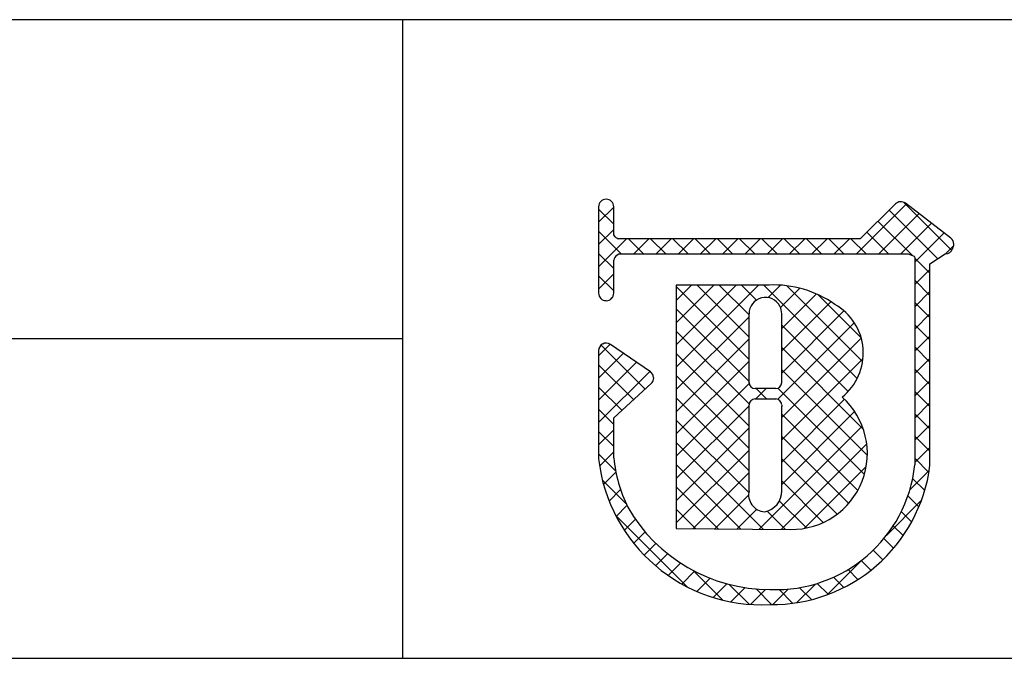
# Model space of a CAD drawing. Extents: x 0 to 282, y 0 to 192.
# Drawn here: x 187 to 206, y 0 to 13 of the extents above; entities that cross this region are included whole.
import ezdxf

# ---------------------------------------------------------------- set-up
doc = ezdxf.new("R2010")
doc.units = 0
doc.header["$MEASUREMENT"] = 0
for name, color, linetype in [('枠ライン', 1, 'Continuous'), ('枠横ライン', 9, 'Continuous'), ('注釈', 2, 'Continuous')]:
    doc.layers.add(name, color=color, linetype=linetype)

msp = doc.modelspace()

# ---------------------------------------------------------------- linework, layer by layer
at = {"layer": '枠ライン'}
for p, q in [((194.505, 12.681), (194.505, 7.5)), ((194.505, 7.5), (194.505, 0)), ((194.505, 6.341), (137.821, 6.341))]:
    msp.add_line(p, q, dxfattribs=at)
at = {"layer": '枠横ライン'}
for p, q in [((280.224, 12.681), (0, 12.682)), ((0, 0), (280.224, 0))]:
    msp.add_line(p, q, dxfattribs=at)
at = {"layer": '注釈', "linetype": 'Continuous'}
for p, q in [((203.513, 8.031), (204.503, 9.021)), ((205.406, 8.099), (204.448, 9.057)), ((198.396, 8.659), (198.696, 8.959)), ((198.696, 8.622), (198.396, 8.922)), ((203.955, 8.031), (204.753, 8.829)), ((205.128, 7.935), (204.162, 8.901)), ((204.625, 7.996), (203.94, 8.681)), ((204.397, 8.031), (205.003, 8.638)), ((198.396, 8.217), (198.696, 8.517)), ((198.844, 8.031), (198.396, 8.48)), ((204.148, 8.031), (203.718, 8.461)), ((204.672, 7.864), (205.253, 8.446)), ((198.396, 7.775), (198.952, 8.332)), ((199.286, 8.031), (198.986, 8.332)), ((199.094, 8.031), (199.394, 8.332)), ((199.728, 8.031), (199.428, 8.332)), ((199.536, 8.031), (199.836, 8.332)), ((200.17, 8.031), (199.87, 8.332)), ((199.978, 8.031), (200.278, 8.332)), ((200.612, 8.031), (200.312, 8.332)), ((200.419, 8.031), (200.72, 8.332)), ((201.054, 8.031), (200.753, 8.332)), ((200.861, 8.031), (201.162, 8.332)), ((201.496, 8.031), (201.195, 8.332)), ((201.303, 8.031), (201.604, 8.332)), ((201.938, 8.031), (201.637, 8.332)), ((201.745, 8.031), (202.046, 8.332)), ((202.38, 8.031), (202.079, 8.332)), ((202.187, 8.031), (202.488, 8.332)), ((202.822, 8.031), (202.521, 8.332)), ((202.629, 8.031), (202.93, 8.332)), ((203.264, 8.031), (202.963, 8.332)), ((203.071, 8.031), (203.372, 8.332)), ((203.706, 8.031), (203.405, 8.332)), ((198.696, 7.738), (198.396, 8.038)), ((205.281, 8.032), (205.441, 8.192)), ((204.973, 7.648), (204.672, 7.949)), ((198.396, 7.333), (198.696, 7.633)), ((204.672, 7.422), (204.973, 7.723)), ((198.696, 7.296), (198.396, 7.596)), ((204.972, 7.207), (204.672, 7.507)), ((199.937, 5.781), (201.568, 7.412)), ((199.937, 6.665), (200.683, 7.411)), ((199.937, 6.223), (201.125, 7.411)), ((199.937, 7.107), (200.24, 7.41)), ((201.382, 5.936), (199.937, 7.381)), ((201.382, 6.378), (200.349, 7.41)), ((201.381, 6.821), (200.791, 7.411)), ((201.529, 7.115), (201.232, 7.412)), ((203.529, 5.556), (201.673, 7.412)), ((201.761, 7.163), (202.007, 7.41)), ((202.005, 6.966), (202.389, 7.349)), ((202.029, 6.548), (202.717, 7.236)), ((203.636, 5.891), (202.129, 7.398)), ((204.672, 6.98), (204.972, 7.281)), ((198.635, 7.131), (198.667, 7.163)), ((202.03, 6.106), (203.005, 7.081)), ((203.606, 6.363), (202.747, 7.222)), ((204.972, 6.765), (204.672, 7.066)), ((201.381, 5.495), (199.937, 6.939)), ((202.029, 5.664), (203.265, 6.9)), ((199.937, 5.339), (201.381, 6.783)), ((201.95, 5.143), (203.47, 6.663)), ((204.672, 6.538), (204.972, 6.839)), ((201.383, 5.051), (199.937, 6.497)), ((203.348, 5.296), (202.029, 6.614)), ((204.972, 6.323), (204.672, 6.624)), ((199.937, 4.897), (201.382, 6.342)), ((202.029, 4.78), (203.608, 6.358)), ((204.672, 6.096), (204.972, 6.397)), ((198.396, 6.008), (198.625, 6.236)), ((199.319, 5.347), (198.445, 6.221)), ((203.649, 4.553), (202.03, 6.172)), ((204.972, 5.881), (204.672, 6.182)), ((198.396, 5.566), (198.887, 6.057)), ((198.396, 5.124), (199.15, 5.878)), ((201.382, 4.61), (199.937, 6.055)), ((199.937, 4.455), (201.382, 5.9)), ((202.03, 4.338), (203.644, 5.952)), ((204.672, 5.654), (204.972, 5.955)), ((199.088, 5.136), (198.396, 5.829)), ((198.396, 4.682), (199.412, 5.698)), ((199.469, 5.639), (199.404, 5.704)), ((203.73, 4.03), (202.029, 5.73)), ((204.972, 5.439), (204.672, 5.74)), ((201.383, 4.167), (199.937, 5.613)), ((204.672, 5.212), (204.972, 5.513)), ((198.857, 4.925), (198.396, 5.387)), ((199.937, 4.013), (201.383, 5.459)), ((201.515, 5.15), (201.721, 5.356)), ((201.726, 5.15), (201.52, 5.356)), ((203.671, 3.647), (201.954, 5.364)), ((204.972, 4.997), (204.672, 5.298)), ((201.382, 3.726), (199.937, 5.171)), ((202.03, 3.896), (203.276, 5.143)), ((198.695, 4.645), (198.396, 4.945)), ((199.937, 3.571), (201.382, 5.016)), ((202.029, 3.454), (203.476, 4.901)), ((204.672, 4.771), (204.972, 5.071)), ((201.375, 3.292), (199.937, 4.729)), ((203.541, 3.335), (202.029, 4.847)), ((204.972, 4.556), (204.672, 4.856)), ((198.396, 4.24), (198.695, 4.539)), ((198.695, 4.203), (198.396, 4.503)), ((199.937, 3.129), (201.382, 4.575)), ((201.581, 2.563), (203.628, 4.61)), ((204.672, 4.329), (204.972, 4.629)), ((203.359, 3.075), (202.03, 4.404)), ((204.972, 4.114), (204.672, 4.414)), ((201.661, 2.563), (199.937, 4.288)), ((199.937, 2.687), (201.383, 4.133)), ((202.019, 2.56), (203.717, 4.258)), ((204.672, 3.887), (204.972, 4.187)), ((198.734, 3.722), (198.396, 4.061)), ((198.415, 3.817), (198.695, 4.097)), ((203.13, 2.862), (202.03, 3.962)), ((204.952, 3.692), (204.672, 3.972)), ((201.216, 2.566), (199.937, 3.846)), ((202.482, 2.581), (203.708, 3.806)), ((204.572, 3.345), (204.959, 3.732)), ((198.939, 3.076), (198.469, 3.545)), ((198.493, 3.454), (198.739, 3.699)), ((200.264, 2.573), (201.382, 3.691)), ((202.853, 2.697), (202.029, 3.521)), ((204.868, 3.333), (204.629, 3.572)), ((198.604, 3.123), (198.832, 3.35)), ((200.771, 2.569), (199.937, 3.404)), ((200.703, 2.57), (201.372, 3.238)), ((204.108, 2.439), (204.801, 3.132)), ((204.752, 3.008), (204.534, 3.226)), ((198.743, 2.819), (198.958, 3.034)), ((200.326, 2.572), (199.937, 2.962)), ((201.142, 2.567), (201.534, 2.959)), ((202.52, 2.588), (201.982, 3.126)), ((200.153, 1.419), (198.732, 2.84)), ((198.906, 2.541), (199.125, 2.76)), ((202.107, 2.559), (201.742, 2.924)), ((204.608, 2.71), (204.404, 2.914)), ((204.44, 2.436), (204.244, 2.632)), ((199.092, 2.284), (199.317, 2.51)), ((204.248, 2.186), (204.058, 2.376)), ((199.299, 2.05), (199.531, 2.282)), ((199.528, 1.836), (199.766, 2.075)), ((204.035, 1.957), (203.846, 2.146)), ((199.778, 1.644), (200.023, 1.889)), ((202.931, 1.263), (203.612, 1.943)), ((203.541, 1.567), (203.347, 1.761)), ((203.799, 1.751), (203.609, 1.941)), ((200.05, 1.475), (200.302, 1.727)), ((200.858, 1.156), (200.271, 1.744)), ((200.346, 1.329), (200.607, 1.589)), ((203.26, 1.406), (203.057, 1.609)), ((200.668, 1.209), (200.939, 1.48)), ((201.385, 1.072), (200.99, 1.466)), ((201.022, 1.121), (201.304, 1.403)), ((201.833, 1.065), (201.521, 1.377)), ((201.851, 1.066), (202.159, 1.374)), ((202.332, 1.105), (202.705, 1.478)), ((202.618, 1.165), (202.379, 1.403)), ((202.953, 1.271), (202.736, 1.488)), ((201.413, 1.07), (201.71, 1.367)), ((202.247, 1.093), (201.976, 1.364))]:
    msp.add_line(p, q, dxfattribs=at)
at = {"layer": '注釈'}
for p, q in [((204.287, 9.024), (203.589, 8.332)), ((205.387, 8.343), (204.484, 9.036)), ((198.396, 8.965), (198.396, 8.335)), ((198.696, 8.41), (198.696, 8.965)), ((198.723, 8.371), (198.696, 8.41)), ((198.396, 8.335), (198.396, 8.182)), ((203.589, 8.332), (198.794, 8.332)), ((205.445, 8.218), (205.445, 8.224)), ((198.396, 8.182), (198.396, 7.252)), ((198.745, 8.001), (198.798, 8.031)), ((198.798, 8.031), (203.651, 8.031)), ((203.651, 8.031), (204.539, 8.031)), ((204.539, 8.031), (204.656, 7.983)), ((204.973, 7.833), (205.277, 8.032)), ((205.423, 8.133), (205.425, 8.148)), ((198.696, 7.252), (198.696, 7.907)), ((204.656, 7.983), (204.672, 7.959)), ((204.672, 7.959), (204.672, 7.914)), ((204.672, 7.914), (204.672, 3.842)), ((204.972, 3.826), (204.973, 7.833)), ((201.782, 7.412), (199.937, 7.41)), ((199.937, 7.41), (199.937, 2.575)), ((198.396, 6.108), (198.396, 3.963)), ((199.423, 5.691), (198.631, 6.233)), ((199.489, 5.567), (199.488, 5.577)), ((198.696, 4.778), (199.439, 5.456)), ((201.91, 5.356), (201.502, 5.356)), ((201.502, 5.15), (201.91, 5.15)), ((202.03, 5.03), (202.03, 5.002)), ((198.695, 3.98), (198.696, 4.778)), ((199.937, 2.575), (202.203, 2.559))]:
    msp.add_line(p, q, dxfattribs=at)
for centre, radius, start, end in [((198.546, 8.965), 0.15, 90.021, 179.979), ((198.546, 8.965), 0.15, 0.087, 90.045), ((204.393, 8.917), 0.15, 52.483, 134.707), ((198.83, 8.483), 0.155, 226.432, 256.736), ((205.295, 8.224), 0.151, 359.869, 52.333), ((205.298, 8.223), 0.147, 329.73, 358.23), ((205.283, 8.179), 0.147, 267.731, 341.814), ((198.911, 7.856), 0.22, 138.773, 166.596), ((198.546, 7.252), 0.15, 179.955, 269.913), ((198.546, 7.252), 0.151, 270.119, 359.881), ((201.871, 5.316), 2.098, 54.718, 92.419), ((201.706, 6.843), 0.324, 26.876, 180.675), ((-139.714, 6.158), 341.096, 359.885, 0.115), ((201.69, 6.84), 0.34, 359.926, 26.167), ((-139.066, 6.158), 341.096, 359.885, 0.115), ((202.535, 6.058), 1.114, 308.525, 60.577), ((198.546, 6.108), 0.15, 55.621, 117.765), ((198.547, 6.108), 0.152, 118.199, 179.917), ((199.337, 5.567), 0.151, 3.93, 55.523), ((199.338, 5.568), 0.151, 312.334, 359.774), ((201.502, 5.475), 0.12, 180.021, 269.979), ((201.91, 5.476), 0.12, 270.119, 359.881), ((201.502, 5.03), 0.12, 90.119, 179.881), ((201.91, 5.03), 0.12, 0.021, 89.979), ((202.224, 4.065), 1.506, 269.228, 48.115), ((-224.126, 4.179), 425.509, 359.885, 0.115), ((-216.502, 4.165), 418.532, 359.885, 0.115), ((201.639, 4.326), 3.264, 186.386, 272.8), ((201.656, 4.292), 2.977, 186.022, 205.683), ((201.917, 4.134), 2.77, 267.525, 353.939), ((201.832, 4.232), 3.167, 269.408, 352.635), ((201.709, 3.247), 0.337, 166.149, 266.843), ((201.615, 3.319), 0.415, 280.495, 1.309), ((201.789, 4.609), 3.242, 209.709, 270.147)]:
    msp.add_arc(centre, radius, start, end, dxfattribs=at)

doc.saveas('drawing.dxf')
